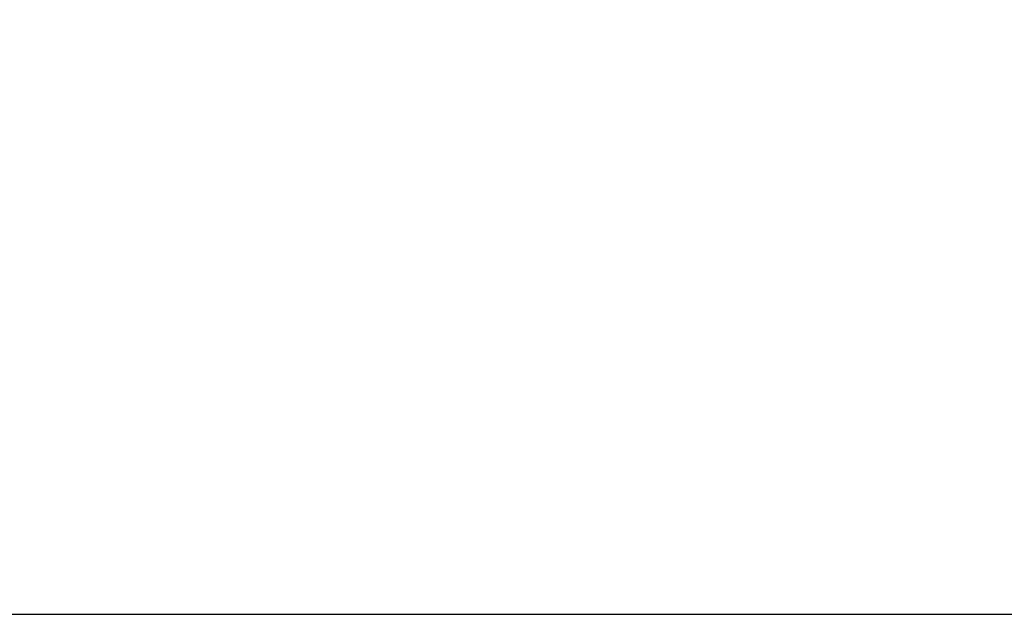
# Model space of a CAD drawing. Units: millimetres. Extents: x 10 to 3396, y 2 to 2925.
# Drawn here: x 879 to 1853, y 2 to 591 of the extents above; entities that cross this region are included whole.
import ezdxf

# ---------------------------------------------------------------- set-up
doc = ezdxf.new("R2010")
doc.units = ezdxf.units.MM
doc.layers.add('Default', color=7, linetype='Continuous', true_color=0xffffff)
doc.styles.add('Arial', font='arial.ttf')
doc.dimstyles.new('dc87f0b5-362b-4d68-b897-befc01b40a66', dxfattribs={"dimtxt": 20, "dimasz": 10, "dimexe": 0.5, "dimexo": 0.5, "dimgap": 0.25, "dimtad": 1, "dimtoh": 1, "dimdec": 0, "dimzin": 1, "dimdsep": 46, "dimtxsty": 'Arial', "dimcen": 0.5, "dimazin": 0, "dimtfac": 1, "dimtdec": 4, "dimtix": 1, "dimtmove": 1, "dimatfit": 3, "dimfxl": 0, "dimtolj": 1, "dimtzin": 1, "dimarcsym": 0})

# ---------------------------------------------------------------- blocks, each defined once
blk = doc.blocks.new('*D107')
at = {"layer": 'Default', "color": 0, "lineweight": -2, "transparency": 16777216}
for p, q in [((1493.41, 2862.45), (197.17, 2862.45)), ((197.67, 2852.45), (197.67, 493.29)), ((428.3, 483.29), (197.17, 483.29))]:
    blk.add_line(p, q, dxfattribs=at)
at = {"layer": 'Default', "color": 0, "transparency": 16777216}
for points in [[(196.01, 2852.45), (199.34, 2852.45), (197.67, 2862.45)], [(196.01, 493.29), (199.34, 493.29), (197.67, 483.29)]]:
    blk.add_solid(points, dxfattribs=at)
at = {"layer": 'Defpoints', "color": 0, "transparency": 16777216}
for p in [(1493.91, 2862.45), (197.67, 483.29), (428.8, 483.29)]:
    blk.add_point(p, dxfattribs=at)
at = {"layer": 'Default', "color": 0, "transparency": 16777216, "insert": (187.21, 1672.87), "char_height": 20, "attachment_point": 5, "rotation": 90, "style": 'Arial'}
blk.add_mtext('\\A1;2379', dxfattribs=at)

msp = doc.modelspace()

# ---------------------------------------------------------------- linework, layer by layer
at = {"layer": 'Default'}
msp.add_lwpolyline([(10, 2.28), (3396.28, 2.28), (3396.28, 2924.69), (10, 2924.69), (10, 2.28)], dxfattribs=at)

# ---------------------------------------------------------------- dimensions: what is measured, and where the dimension line sits
dim = msp.add_linear_dim(base=(197.67, 483.29), p1=(1493.91, 2862.45), p2=(428.8, 483.29), angle=90, dimstyle='dc87f0b5-362b-4d68-b897-befc01b40a66', dxfattribs=at)
dim.commit()
dim.dimension.update_dxf_attribs({"geometry": '*D107', "text_midpoint": (187.21, 1672.87)})

doc.saveas('drawing.dxf')
